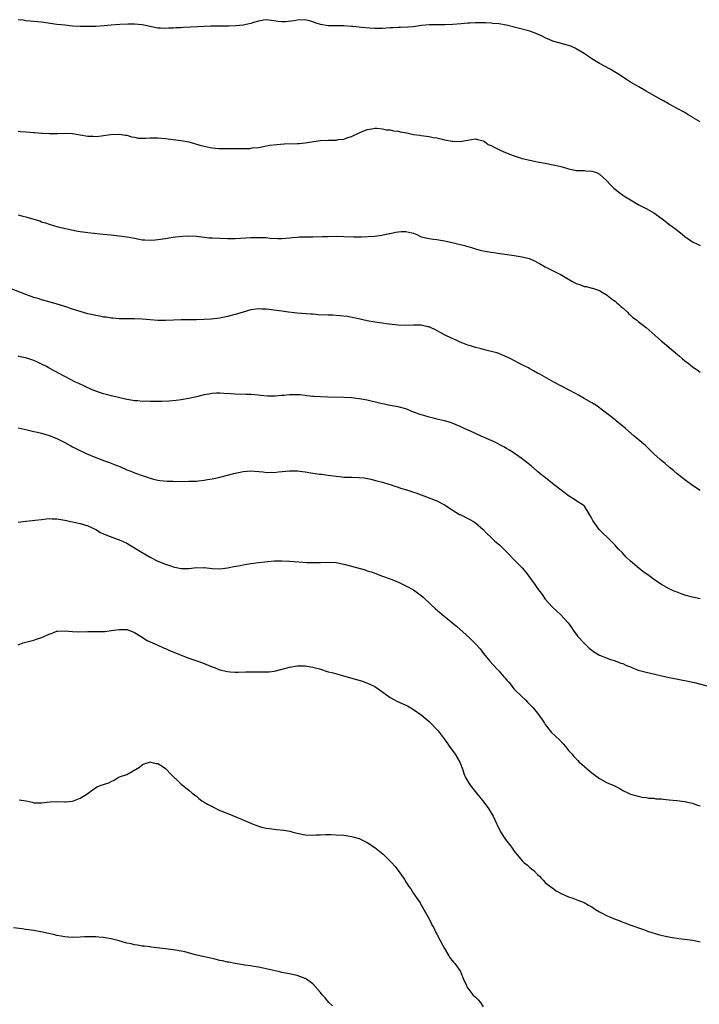
# Model space of a CAD drawing. Units: inches. Extents: x 2535000 to 2538000, y 1536769 to 1539000.
# Drawn here: x 2535175 to 2535351, y 1537053 to 1537306 of the extents above; entities that cross this region are included whole.
import ezdxf

# ---------------------------------------------------------------- set-up
doc = ezdxf.new("R2010")
doc.units = ezdxf.units.IN
doc.header["$MEASUREMENT"] = 0
doc.layers.add('LD25351536_10ft', color=254, linetype='Continuous')

msp = doc.modelspace()

# ---------------------------------------------------------------- linework, layer by layer
at = {"layer": 'LD25351536_10ft'}
for points, elevation in [([(2535351, 1537280.09), (2535349.15, 1537281.15), (2535349, 1537281.26), (2535347.88, 1537281.88), (2535347, 1537282.48), (2535346.64, 1537282.64), (2535345, 1537283.57), (2535344.05, 1537284.05), (2535343, 1537284.62), (2535341.48, 1537285.48), (2535341, 1537285.73), (2535340.2, 1537286.2), (2535337.65, 1537287.65), (2535337, 1537288.04), (2535335.1, 1537289.1), (2535333, 1537290.33), (2535331.97, 1537291), (2535331, 1537291.61), (2535330.18, 1537292.18), (2535328.88, 1537293), (2535327.7, 1537293.7), (2535325, 1537295.1), (2535323, 1537296.34), (2535321, 1537297.69), (2535319, 1537298.92), (2535318.84, 1537299), (2535317.58, 1537299.58), (2535317, 1537299.78), (2535316.07, 1537300.07), (2535312.93, 1537300.93), (2535312.73, 1537301), (2535311, 1537301.78), (2535310.19, 1537302.19), (2535309, 1537302.74), (2535308.35, 1537303), (2535307, 1537303.48), (2535303.62, 1537304.38), (2535301, 1537305.04), (2535299, 1537305.35), (2535297.48, 1537305.48), (2535297, 1537305.5), (2535295.6, 1537305.6), (2535293, 1537305.64), (2535291.53, 1537305.53), (2535291, 1537305.51), (2535289.33, 1537305.33), (2535287.17, 1537305.17), (2535285.13, 1537305.13), (2535283, 1537305.15), (2535281, 1537305.09), (2535279.09, 1537304.91), (2535277, 1537304.64), (2535275.49, 1537304.51), (2535273.6, 1537304.4), (2535273, 1537304.4), (2535271.68, 1537304.32), (2535271, 1537304.3), (2535269, 1537304.21), (2535267, 1537304.21), (2535265.73, 1537304.27), (2535263.56, 1537304.44), (2535263, 1537304.52), (2535261.33, 1537304.67), (2535261, 1537304.72), (2535259, 1537304.84), (2535255.14, 1537304.86), (2535255, 1537304.84), (2535253, 1537305.16), (2535251.61, 1537305.61), (2535251, 1537305.86), (2535250.11, 1537306.11), (2535249, 1537306.39), (2535247, 1537306.34), (2535246.18, 1537306.18), (2535243.89, 1537305.89), (2535243, 1537305.89), (2535241.97, 1537305.97), (2535241, 1537306.16), (2535239, 1537306.38), (2535238.29, 1537306.29), (2535237, 1537306.09), (2535235.7, 1537305.7), (2535235, 1537305.46), (2535233.01, 1537304.99), (2535231.17, 1537304.83), (2535229.22, 1537304.78), (2535229, 1537304.79), (2535227.24, 1537304.76), (2535227, 1537304.77), (2535225.27, 1537304.73), (2535224.74, 1537304.74), (2535223, 1537304.69), (2535221.37, 1537304.63), (2535217.57, 1537304.43), (2535217, 1537304.36), (2535215.69, 1537304.31), (2535215, 1537304.23), (2535213.78, 1537304.22), (2535213, 1537304.18), (2535211.74, 1537304.26), (2535211, 1537304.29), (2535209.4, 1537304.6), (2535209, 1537304.66), (2535207, 1537305.08), (2535205, 1537305.25), (2535203.25, 1537305.25), (2535201.18, 1537305.18), (2535199, 1537305.04), (2535197.14, 1537304.86), (2535195, 1537304.72), (2535193, 1537304.65), (2535191, 1537304.69), (2535189, 1537304.81), (2535187, 1537305), (2535185, 1537305.22), (2535181, 1537305.78), (2535178.07, 1537306.07), (2535177, 1537306.14), (2535176.28, 1537306.28), (2535175, 1537306.44)], 9040), ([(2535175, 1537277.7), (2535175.62, 1537277.62), (2535177, 1537277.49), (2535179, 1537277.34), (2535179.32, 1537277.32), (2535181, 1537277.18), (2535181.18, 1537277.18), (2535183, 1537277.08), (2535185.11, 1537277.11), (2535187, 1537277.19), (2535189, 1537277.1), (2535193, 1537276.41), (2535194.37, 1537276.37), (2535195, 1537276.33), (2535196.5, 1537276.5), (2535197, 1537276.53), (2535198.79, 1537276.79), (2535201, 1537276.93), (2535202.69, 1537276.69), (2535203, 1537276.63), (2535204.25, 1537276.25), (2535205, 1537276.11), (2535205.92, 1537275.92), (2535207.86, 1537275.86), (2535209, 1537275.95), (2535209.94, 1537275.94), (2535211, 1537275.96), (2535213, 1537275.79), (2535215, 1537275.55), (2535217, 1537275.27), (2535218.59, 1537275), (2535219, 1537274.91), (2535221.88, 1537274.12), (2535223, 1537273.79), (2535224.49, 1537273.51), (2535225, 1537273.39), (2535226.74, 1537273.26), (2535227, 1537273.23), (2535229, 1537273.22), (2535231, 1537273.23), (2535232.78, 1537273.22), (2535234.74, 1537273.26), (2535235.35, 1537273.36), (2535237, 1537273.52), (2535239.95, 1537274.05), (2535241.72, 1537274.28), (2535243.61, 1537274.39), (2535247, 1537274.5), (2535247.47, 1537274.53), (2535249, 1537274.66), (2535253, 1537275.31), (2535255, 1537275.38), (2535255.41, 1537275.41), (2535257, 1537275.37), (2535257.51, 1537275.51), (2535259, 1537275.61), (2535260.08, 1537276.08), (2535261, 1537276.3), (2535263, 1537277.27), (2535265, 1537278.15), (2535266.25, 1537278.25), (2535267, 1537278.43), (2535267.53, 1537278.47), (2535269, 1537278.26), (2535270.03, 1537278.03), (2535271, 1537278.01), (2535271.8, 1537277.8), (2535273, 1537277.71), (2535273.56, 1537277.56), (2535275.27, 1537277.27), (2535277, 1537276.87), (2535278.64, 1537276.64), (2535279, 1537276.56), (2535281, 1537276.35), (2535282.09, 1537276.09), (2535283, 1537275.97), (2535284.36, 1537275.64), (2535285, 1537275.46), (2535287, 1537275.09), (2535287.1, 1537275.1), (2535289, 1537275.04), (2535291, 1537275.36), (2535291.45, 1537275.45), (2535293, 1537275.69), (2535293.51, 1537275.51), (2535295, 1537275.19), (2535295.11, 1537275.11), (2535295.31, 1537275), (2535296.29, 1537274.29), (2535297, 1537274.02), (2535297.61, 1537273.61), (2535299, 1537272.97), (2535300.32, 1537272.32), (2535301, 1537272.08), (2535301.75, 1537271.75), (2535303, 1537271.3), (2535305, 1537270.68), (2535307, 1537270.21), (2535309, 1537269.79), (2535311, 1537269.4), (2535313, 1537269.04), (2535314.67, 1537268.67), (2535315, 1537268.6), (2535316.25, 1537268.25), (2535317, 1537268), (2535317.83, 1537267.83), (2535319, 1537267.58), (2535319.54, 1537267.54), (2535321, 1537267.53), (2535321.48, 1537267.48), (2535323, 1537267.41), (2535324.23, 1537267), (2535325, 1537266.61), (2535326.78, 1537265), (2535327.82, 1537263.82), (2535328.65, 1537263), (2535329, 1537262.71), (2535329.99, 1537261.99), (2535331, 1537261.19), (2535331.28, 1537261), (2535333, 1537259.95), (2535335, 1537258.81), (2535337, 1537257.76), (2535339, 1537256.6), (2535341.12, 1537255.12), (2535342.26, 1537254.26), (2535343, 1537253.66), (2535343.39, 1537253.39), (2535345, 1537252.15), (2535346.39, 1537251), (2535347, 1537250.52), (2535349, 1537249.19), (2535350.48, 1537248.48), (2535351, 1537248.18)], 9050), ([(2535175, 1537256.14), (2535176.22, 1537255.78), (2535177, 1537255.58), (2535179, 1537254.97), (2535180.56, 1537254.56), (2535181, 1537254.35), (2535182.07, 1537254.07), (2535183, 1537253.68), (2535185.24, 1537253), (2535189.99, 1537251.99), (2535191, 1537251.8), (2535192.37, 1537251.63), (2535193, 1537251.53), (2535194.6, 1537251.4), (2535196.83, 1537251.17), (2535199, 1537250.93), (2535201, 1537250.73), (2535203, 1537250.48), (2535203.66, 1537250.34), (2535205, 1537250.09), (2535206.17, 1537249.83), (2535207, 1537249.69), (2535207.68, 1537249.68), (2535209, 1537249.55), (2535210.36, 1537249.64), (2535211, 1537249.72), (2535213, 1537250.03), (2535213.82, 1537250.18), (2535215, 1537250.33), (2535215.56, 1537250.44), (2535217.37, 1537250.63), (2535219, 1537250.72), (2535221, 1537250.59), (2535223, 1537250.32), (2535224.2, 1537250.2), (2535225, 1537250.15), (2535227, 1537250.07), (2535229, 1537250.02), (2535231, 1537250.05), (2535235, 1537250.26), (2535237, 1537250.31), (2535237.74, 1537250.26), (2535239, 1537250.23), (2535239.88, 1537250.12), (2535242.01, 1537249.99), (2535243, 1537250.01), (2535245, 1537250.16), (2535245.73, 1537250.27), (2535247, 1537250.34), (2535247.58, 1537250.42), (2535249, 1537250.44), (2535249.53, 1537250.47), (2535251, 1537250.46), (2535253.51, 1537250.49), (2535255, 1537250.54), (2535257, 1537250.59), (2535259, 1537250.54), (2535261.59, 1537250.41), (2535263.57, 1537250.43), (2535267, 1537250.65), (2535268.83, 1537250.83), (2535270.73, 1537251.27), (2535271, 1537251.29), (2535272.37, 1537251.63), (2535273, 1537251.73), (2535273.8, 1537251.8), (2535275, 1537251.85), (2535276.57, 1537251.43), (2535277, 1537251.35), (2535277.83, 1537251), (2535279, 1537250.48), (2535281, 1537249.97), (2535282.17, 1537249.83), (2535283, 1537249.76), (2535284.48, 1537249.52), (2535285, 1537249.45), (2535286.96, 1537249), (2535290.18, 1537248.18), (2535291, 1537247.93), (2535291.74, 1537247.74), (2535293, 1537247.33), (2535293.27, 1537247.27), (2535294.21, 1537247), (2535295, 1537246.8), (2535297, 1537246.47), (2535299.95, 1537246.05), (2535301.76, 1537245.76), (2535303, 1537245.6), (2535305, 1537245.3), (2535306.84, 1537244.84), (2535307, 1537244.79), (2535308.23, 1537244.23), (2535309, 1537243.85), (2535309.54, 1537243.54), (2535311, 1537242.67), (2535313, 1537241.65), (2535314.39, 1537241), (2535314.8, 1537240.8), (2535317.87, 1537239), (2535318.6, 1537238.6), (2535319, 1537238.39), (2535320.05, 1537238.05), (2535321, 1537237.65), (2535321.61, 1537237.61), (2535323, 1537237.22), (2535323.19, 1537237.19), (2535325, 1537236.61), (2535325.97, 1537236.03), (2535327, 1537235.37), (2535327.18, 1537235.18), (2535327.44, 1537235), (2535328.3, 1537234.3), (2535329, 1537233.86), (2535329.44, 1537233.44), (2535329.99, 1537233), (2535330.51, 1537232.51), (2535331, 1537232.09), (2535332.17, 1537231), (2535332.57, 1537230.57), (2535333, 1537230.21), (2535333.63, 1537229.63), (2535334.52, 1537229), (2535335, 1537228.64), (2535337, 1537227.08), (2535339.31, 1537225), (2535341, 1537223.55), (2535341.64, 1537223), (2535342.4, 1537222.4), (2535343.49, 1537221.49), (2535344.02, 1537221), (2535345.65, 1537219.65), (2535346.39, 1537219), (2535347, 1537218.5), (2535347.85, 1537217.86), (2535349, 1537216.92), (2535350.15, 1537216.15), (2535351, 1537215.5)], 9060), ([(2535351, 1537185.03), (2535349, 1537186.35), (2535347, 1537187.75), (2535345, 1537189.35), (2535344.13, 1537190.13), (2535343, 1537191.06), (2535341.96, 1537191.96), (2535340.66, 1537193), (2535339, 1537194.5), (2535337.75, 1537195.75), (2535337, 1537196.45), (2535336.73, 1537196.73), (2535336.42, 1537197), (2535333.97, 1537199), (2535331.66, 1537201), (2535331, 1537201.62), (2535330.24, 1537202.24), (2535329.25, 1537203), (2535329, 1537203.22), (2535325.76, 1537205.76), (2535324.61, 1537206.61), (2535324, 1537207), (2535323, 1537207.61), (2535321, 1537208.78), (2535319.57, 1537209.57), (2535319, 1537209.92), (2535316.98, 1537211.02), (2535313.19, 1537213), (2535309.63, 1537215), (2535309, 1537215.32), (2535307.92, 1537215.92), (2535307, 1537216.4), (2535306.63, 1537216.63), (2535305.93, 1537217), (2535304.02, 1537217.98), (2535302.08, 1537219), (2535301, 1537219.52), (2535299.96, 1537219.96), (2535299, 1537220.33), (2535298.49, 1537220.49), (2535297, 1537220.91), (2535295.3, 1537221.3), (2535294.45, 1537221.55), (2535293, 1537221.91), (2535291.66, 1537222.34), (2535291, 1537222.52), (2535289.73, 1537223), (2535289, 1537223.3), (2535287.85, 1537223.85), (2535287, 1537224.22), (2535285, 1537225.2), (2535282.52, 1537226.52), (2535281.55, 1537227), (2535281, 1537227.23), (2535280.73, 1537227.27), (2535279, 1537227.65), (2535278.37, 1537227.63), (2535277, 1537227.63), (2535275, 1537227.55), (2535273, 1537227.66), (2535269.97, 1537228.03), (2535269, 1537228.17), (2535267, 1537228.41), (2535265, 1537228.74), (2535263.93, 1537229), (2535263.2, 1537229.2), (2535261.59, 1537229.59), (2535259.87, 1537229.87), (2535258.07, 1537230.07), (2535257, 1537230.13), (2535256.2, 1537230.2), (2535255, 1537230.24), (2535252.35, 1537230.35), (2535251, 1537230.46), (2535250.48, 1537230.48), (2535247, 1537230.76), (2535244.72, 1537231), (2535243, 1537231.23), (2535240.35, 1537231.65), (2535239, 1537231.82), (2535237.82, 1537231.82), (2535237, 1537231.87), (2535235.67, 1537231.67), (2535235, 1537231.58), (2535233, 1537231.04), (2535231, 1537230.41), (2535229, 1537229.86), (2535227, 1537229.47), (2535224.78, 1537229.22), (2535223, 1537229.12), (2535221, 1537229.06), (2535217, 1537229.02), (2535215.07, 1537228.93), (2535213, 1537228.82), (2535211, 1537228.84), (2535209.01, 1537229.01), (2535207, 1537229.2), (2535205, 1537229.28), (2535203.27, 1537229.27), (2535201, 1537229.3), (2535199.43, 1537229.43), (2535199, 1537229.44), (2535197.68, 1537229.68), (2535197, 1537229.72), (2535195.98, 1537229.98), (2535195, 1537230.13), (2535194.31, 1537230.31), (2535193, 1537230.62), (2535191, 1537231.17), (2535189, 1537231.8), (2535187, 1537232.47), (2535185.08, 1537233.08), (2535183.54, 1537233.54), (2535181.97, 1537233.97), (2535181, 1537234.21), (2535180.41, 1537234.41), (2535179, 1537234.81), (2535177, 1537235.55), (2535171.65, 1537237.65)], 9070), ([(2535351, 1537157.06), (2535349, 1537157.5), (2535347, 1537158.07), (2535346.29, 1537158.29), (2535345, 1537158.76), (2535344.45, 1537159), (2535343, 1537159.67), (2535341, 1537160.8), (2535339, 1537162.11), (2535338.47, 1537162.47), (2535337.76, 1537163), (2535336.15, 1537164.15), (2535335.1, 1537165), (2535333, 1537166.83), (2535331.87, 1537167.87), (2535330.81, 1537169), (2535329.9, 1537169.9), (2535328.91, 1537171), (2535327, 1537172.95), (2535325.96, 1537173.96), (2535324.93, 1537175), (2535323.25, 1537177.25), (2535323, 1537177.79), (2535322.57, 1537178.57), (2535322.35, 1537179), (2535321.08, 1537181), (2535321, 1537181.08), (2535319.83, 1537181.83), (2535318.12, 1537183), (2535317, 1537183.68), (2535312.84, 1537186.83), (2535310.59, 1537188.59), (2535310.09, 1537189), (2535309, 1537189.95), (2535307.35, 1537191.35), (2535306.25, 1537192.25), (2535305, 1537193.2), (2535302.42, 1537195), (2535301.55, 1537195.55), (2535301, 1537195.84), (2535300.3, 1537196.3), (2535297.67, 1537197.68), (2535297, 1537197.94), (2535294.49, 1537199), (2535291.71, 1537200.29), (2535290.1, 1537201), (2535289.36, 1537201.36), (2535289, 1537201.55), (2535287.97, 1537201.97), (2535287, 1537202.38), (2535286.54, 1537202.54), (2535285, 1537202.96), (2535283.36, 1537203.36), (2535283, 1537203.43), (2535281.77, 1537203.77), (2535281, 1537203.96), (2535279.65, 1537204.35), (2535279, 1537204.56), (2535277, 1537205.26), (2535275, 1537206.04), (2535273, 1537206.63), (2535270.97, 1537206.97), (2535269, 1537207.33), (2535268.53, 1537207.47), (2535265, 1537208.35), (2535263, 1537208.68), (2535261, 1537208.89), (2535259, 1537209.01), (2535254.92, 1537209.08), (2535253, 1537209.15), (2535251.28, 1537209.28), (2535251, 1537209.28), (2535249.46, 1537209.46), (2535249, 1537209.48), (2535247.65, 1537209.65), (2535247, 1537209.68), (2535245, 1537209.7), (2535243.53, 1537209.53), (2535243, 1537209.5), (2535241.32, 1537209.32), (2535241, 1537209.31), (2535239.34, 1537209.34), (2535237.51, 1537209.51), (2535237, 1537209.58), (2535235, 1537209.76), (2535233.82, 1537209.82), (2535231, 1537209.86), (2535229.91, 1537209.91), (2535228.04, 1537210.04), (2535227, 1537210.13), (2535226.12, 1537210.12), (2535225, 1537210.07), (2535224.15, 1537209.85), (2535223, 1537209.66), (2535221, 1537209.18), (2535219, 1537208.78), (2535217, 1537208.43), (2535215.77, 1537208.23), (2535213.98, 1537208.02), (2535212.05, 1537207.95), (2535210.02, 1537207.98), (2535209, 1537207.98), (2535207.97, 1537208.03), (2535207, 1537208.01), (2535205.89, 1537208.11), (2535205, 1537208.16), (2535203.59, 1537208.41), (2535203, 1537208.53), (2535199.39, 1537209.39), (2535199, 1537209.45), (2535197.78, 1537209.78), (2535197, 1537209.94), (2535196.23, 1537210.23), (2535195, 1537210.62), (2535194.74, 1537210.74), (2535194.1, 1537211), (2535192.09, 1537211.91), (2535190.62, 1537212.62), (2535189.78, 1537213), (2535187, 1537214.4), (2535183, 1537216.61), (2535182.74, 1537216.74), (2535182.26, 1537217), (2535181, 1537217.63), (2535179.83, 1537218.17), (2535179, 1537218.52), (2535177, 1537219.2), (2535175.53, 1537219.53), (2535175, 1537219.7)], 9080), ([(2535175, 1537201.22), (2535177.31, 1537200.69), (2535179, 1537200.27), (2535179.94, 1537200.06), (2535181, 1537199.8), (2535183, 1537199.22), (2535185, 1537198.4), (2535187, 1537197.38), (2535188.54, 1537196.54), (2535189, 1537196.32), (2535189.86, 1537195.86), (2535192.57, 1537194.57), (2535195, 1537193.52), (2535196.4, 1537193), (2535197, 1537192.76), (2535198.3, 1537192.3), (2535199, 1537192.03), (2535199.76, 1537191.76), (2535201.18, 1537191.18), (2535203, 1537190.39), (2535204.03, 1537189.97), (2535205, 1537189.59), (2535207, 1537188.85), (2535209, 1537188.18), (2535209.92, 1537187.92), (2535211, 1537187.67), (2535211.57, 1537187.57), (2535213.41, 1537187.41), (2535215, 1537187.4), (2535215.38, 1537187.38), (2535219, 1537187.39), (2535219.42, 1537187.42), (2535221, 1537187.46), (2535221.54, 1537187.54), (2535223, 1537187.66), (2535223.84, 1537187.84), (2535225, 1537188.02), (2535226.33, 1537188.33), (2535227, 1537188.47), (2535228.96, 1537188.96), (2535230.63, 1537189.37), (2535231, 1537189.48), (2535232.29, 1537189.71), (2535233, 1537189.92), (2535234.03, 1537189.97), (2535235, 1537190.1), (2535235.99, 1537189.99), (2535238.16, 1537189.84), (2535239, 1537189.68), (2535240.27, 1537189.73), (2535241, 1537189.67), (2535242.19, 1537189.81), (2535244.02, 1537189.98), (2535245, 1537190.1), (2535246.13, 1537190.13), (2535247, 1537190.1), (2535249, 1537189.83), (2535251, 1537189.51), (2535252.74, 1537189.26), (2535253.22, 1537189.22), (2535255, 1537188.95), (2535257, 1537188.68), (2535258.53, 1537188.53), (2535259, 1537188.5), (2535260.43, 1537188.43), (2535261, 1537188.44), (2535263, 1537188.38), (2535264.26, 1537188.26), (2535265.95, 1537187.95), (2535267.52, 1537187.52), (2535269, 1537187.14), (2535270.65, 1537186.65), (2535271, 1537186.56), (2535272.14, 1537186.14), (2535273, 1537185.9), (2535273.65, 1537185.65), (2535275.8, 1537185), (2535277, 1537184.62), (2535277.6, 1537184.4), (2535279, 1537183.93), (2535281.46, 1537183), (2535283, 1537182.33), (2535285, 1537181.33), (2535287, 1537180.04), (2535288.86, 1537178.86), (2535289, 1537178.79), (2535290.22, 1537178.22), (2535291, 1537177.78), (2535291.54, 1537177.54), (2535292.46, 1537177), (2535292.81, 1537176.81), (2535293, 1537176.67), (2535294.95, 1537174.95), (2535295.93, 1537173.93), (2535296.96, 1537173), (2535297.99, 1537171.99), (2535299.16, 1537171), (2535301.19, 1537169), (2535303.14, 1537167), (2535305, 1537165.04), (2535305.96, 1537163.96), (2535306.68, 1537163), (2535308.16, 1537161), (2535309, 1537159.75), (2535310.2, 1537158.2), (2535311, 1537157), (2535312.8, 1537155), (2535315, 1537152.96), (2535316.79, 1537151), (2535316.88, 1537150.88), (2535317.72, 1537149.72), (2535318.22, 1537149), (2535319.41, 1537147.41), (2535321, 1537145.63), (2535322.34, 1537144.34), (2535323, 1537143.82), (2535323.47, 1537143.47), (2535325, 1537142.57), (2535325.71, 1537142.29), (2535327, 1537141.75), (2535327.54, 1537141.54), (2535329, 1537141.13), (2535330.53, 1537140.53), (2535331, 1537140.4), (2535331.92, 1537139.92), (2535333, 1537139.51), (2535333.35, 1537139.35), (2535335, 1537138.71), (2535337, 1537138.15), (2535343, 1537136.83), (2535347.86, 1537135.86), (2535349, 1537135.58), (2535349.48, 1537135.48), (2535353, 1537134.52)], 9090), ([(2535175, 1537176.84), (2535177, 1537177.15), (2535178.71, 1537177.29), (2535179.37, 1537177.37), (2535181, 1537177.56), (2535181.6, 1537177.6), (2535183, 1537177.76), (2535183.72, 1537177.72), (2535185, 1537177.7), (2535187, 1537177.35), (2535191, 1537176.47), (2535193, 1537175.9), (2535195, 1537174.98), (2535196.22, 1537174.22), (2535197, 1537173.88), (2535197.57, 1537173.57), (2535200.49, 1537172.49), (2535201, 1537172.34), (2535201.93, 1537171.93), (2535203, 1537171.42), (2535203.74, 1537171), (2535207, 1537168.99), (2535209, 1537167.82), (2535211, 1537166.83), (2535213, 1537166.01), (2535214.53, 1537165.47), (2535215, 1537165.33), (2535217, 1537164.9), (2535219, 1537164.92), (2535221, 1537165.14), (2535222.88, 1537165.12), (2535223, 1537165.13), (2535225, 1537164.87), (2535227, 1537164.78), (2535229, 1537165.05), (2535230.61, 1537165.39), (2535232.29, 1537165.71), (2535233, 1537165.88), (2535233.98, 1537166.02), (2535235, 1537166.22), (2535235.68, 1537166.32), (2535237, 1537166.49), (2535238.62, 1537166.61), (2535239.29, 1537166.71), (2535241.16, 1537166.84), (2535243, 1537166.86), (2535245, 1537166.76), (2535247.41, 1537166.59), (2535249.51, 1537166.49), (2535251, 1537166.46), (2535253, 1537166.48), (2535255, 1537166.53), (2535257, 1537166.42), (2535259, 1537166.05), (2535261, 1537165.51), (2535264.52, 1537164.52), (2535265, 1537164.34), (2535266.03, 1537164.03), (2535267, 1537163.66), (2535269, 1537162.95), (2535271, 1537162.22), (2535273.27, 1537161.27), (2535275, 1537160.44), (2535277, 1537159.39), (2535278.41, 1537158.41), (2535279, 1537157.93), (2535279.48, 1537157.48), (2535281.52, 1537155.52), (2535282.57, 1537154.57), (2535284.41, 1537153), (2535288.06, 1537150.06), (2535291.47, 1537147), (2535293, 1537145.5), (2535294.17, 1537144.17), (2535295.06, 1537143), (2535296.7, 1537141), (2535298.51, 1537139), (2535299, 1537138.51), (2535300.31, 1537137), (2535300.64, 1537136.64), (2535301, 1537136.19), (2535301.56, 1537135.56), (2535303, 1537133.8), (2535305, 1537131.78), (2535305.88, 1537131), (2535306.45, 1537130.45), (2535307.89, 1537129), (2535309, 1537127.63), (2535309.46, 1537127), (2535310.09, 1537126.09), (2535310.76, 1537125), (2535311, 1537124.65), (2535312.28, 1537123), (2535312.62, 1537122.62), (2535314.68, 1537120.68), (2535315.65, 1537119.65), (2535316.23, 1537119), (2535317, 1537117.97), (2535317.9, 1537117), (2535318.38, 1537116.38), (2535319.36, 1537115.36), (2535319.78, 1537115), (2535320.41, 1537114.41), (2535322.58, 1537112.58), (2535323.7, 1537111.7), (2535325, 1537110.78), (2535327, 1537109.66), (2535328.51, 1537109), (2535328.84, 1537108.84), (2535329, 1537108.74), (2535330.2, 1537108.2), (2535331, 1537107.67), (2535332.47, 1537107), (2535332.82, 1537106.82), (2535333, 1537106.71), (2535335, 1537106.15), (2535335.96, 1537105.96), (2535337, 1537105.84), (2535337.69, 1537105.69), (2535339, 1537105.64), (2535339.53, 1537105.53), (2535341, 1537105.49), (2535341.4, 1537105.4), (2535343, 1537105.28), (2535344.93, 1537105.07), (2535347, 1537104.8), (2535347.27, 1537104.73), (2535349, 1537104.39), (2535350, 1537104), (2535351, 1537103.68)], 9100), ([(2535175, 1537145.26), (2535176.27, 1537145.73), (2535179, 1537146.46), (2535179.44, 1537146.56), (2535181, 1537147.11), (2535183, 1537147.98), (2535183.76, 1537148.24), (2535185, 1537148.74), (2535185.23, 1537148.77), (2535187.15, 1537148.85), (2535189, 1537148.64), (2535190.57, 1537148.57), (2535193, 1537148.65), (2535193.37, 1537148.63), (2535195, 1537148.66), (2535195.37, 1537148.63), (2535197, 1537148.7), (2535197.32, 1537148.68), (2535199, 1537148.9), (2535201, 1537149.18), (2535203, 1537149.17), (2535203.52, 1537149), (2535205, 1537148.4), (2535206.53, 1537147.47), (2535208.31, 1537146.31), (2535211, 1537145.1), (2535212.48, 1537144.48), (2535213, 1537144.29), (2535213.88, 1537143.88), (2535217, 1537142.54), (2535219, 1537141.8), (2535221.37, 1537141), (2535222.57, 1537140.57), (2535224, 1537140), (2535225, 1537139.56), (2535225.42, 1537139.42), (2535227, 1537138.8), (2535229, 1537138.35), (2535229.72, 1537138.28), (2535231, 1537138.21), (2535231.79, 1537138.21), (2535233.75, 1537138.25), (2535235, 1537138.26), (2535235.74, 1537138.26), (2535237, 1537138.23), (2535239, 1537138.23), (2535239.72, 1537138.28), (2535241, 1537138.44), (2535241.49, 1537138.51), (2535245, 1537139.42), (2535247, 1537139.78), (2535249, 1537139.83), (2535251, 1537139.5), (2535252.74, 1537139), (2535255, 1537138.28), (2535255.95, 1537138.05), (2535259.85, 1537137), (2535260.72, 1537136.72), (2535262.27, 1537136.27), (2535263.81, 1537135.81), (2535265.26, 1537135.26), (2535266.64, 1537134.64), (2535267, 1537134.44), (2535267.87, 1537133.87), (2535269.07, 1537133), (2535271, 1537131.65), (2535272.1, 1537131), (2535272.7, 1537130.7), (2535274.1, 1537130.1), (2535275, 1537129.7), (2535275.47, 1537129.47), (2535276.3, 1537129), (2535277, 1537128.58), (2535279, 1537127.15), (2535281, 1537125.47), (2535281.24, 1537125.24), (2535281.45, 1537125), (2535283, 1537123.39), (2535283.34, 1537123), (2535284.92, 1537121), (2535285.8, 1537119.8), (2535286.31, 1537119), (2535287.71, 1537117), (2535288.94, 1537115), (2535289.69, 1537113), (2535290.01, 1537112.01), (2535290.43, 1537111), (2535291.63, 1537109), (2535293.24, 1537107), (2535294.06, 1537106.06), (2535294.91, 1537105), (2535296.36, 1537103), (2535296.59, 1537102.59), (2535297, 1537101.92), (2535297.52, 1537101), (2535298.48, 1537099), (2535299.48, 1537097), (2535300.77, 1537095), (2535301.76, 1537093.76), (2535302.31, 1537093), (2535303, 1537091.98), (2535305, 1537089.52), (2535305.59, 1537089), (2535306.38, 1537088.38), (2535307, 1537087.83), (2535307.48, 1537087.48), (2535308, 1537087), (2535309, 1537086), (2535309.52, 1537085.53), (2535310.03, 1537085), (2535310.49, 1537084.49), (2535311, 1537083.97), (2535311.52, 1537083.52), (2535313, 1537082.4), (2535313.82, 1537081.82), (2535315.08, 1537081.08), (2535317, 1537080.2), (2535318.13, 1537079.87), (2535319, 1537079.57), (2535319.4, 1537079.4), (2535321, 1537078.79), (2535322.12, 1537078.12), (2535323, 1537077.61), (2535323.36, 1537077.36), (2535323.92, 1537077), (2535325, 1537076.39), (2535327, 1537075.37), (2535327.79, 1537075), (2535329, 1537074.47), (2535330.1, 1537074.1), (2535331, 1537073.67), (2535331.52, 1537073.52), (2535333.09, 1537072.91), (2535336.12, 1537071.88), (2535337, 1537071.56), (2535337.4, 1537071.4), (2535340.47, 1537070.47), (2535342.05, 1537070.05), (2535343.72, 1537069.72), (2535345, 1537069.57), (2535345.49, 1537069.49), (2535347, 1537069.31), (2535349.04, 1537069.04), (2535351, 1537068.66)], 9110), ([(2535175.26, 1537105.26), (2535177.02, 1537105), (2535178.62, 1537104.62), (2535179, 1537104.5), (2535179.53, 1537104.47), (2535181, 1537104.43), (2535183.28, 1537104.72), (2535185, 1537104.78), (2535187, 1537104.72), (2535187.27, 1537104.73), (2535189, 1537104.93), (2535189.22, 1537105), (2535191, 1537105.69), (2535191.85, 1537106.15), (2535193.08, 1537107), (2535194.15, 1537107.85), (2535195.39, 1537108.61), (2535196.44, 1537109), (2535198.35, 1537109.65), (2535199, 1537109.97), (2535199.72, 1537110.28), (2535200.79, 1537111), (2535201.17, 1537111.17), (2535203, 1537111.82), (2535206.29, 1537113.71), (2535207, 1537114.24), (2535207.51, 1537114.49), (2535208.86, 1537115), (2535209, 1537115.03), (2535209.2, 1537115), (2535210.62, 1537114.62), (2535211, 1537114.6), (2535212.1, 1537113.9), (2535213, 1537113.29), (2535213.36, 1537113), (2535214.09, 1537112.09), (2535217, 1537109.28), (2535217.35, 1537109), (2535219, 1537107.78), (2535219.88, 1537107), (2535220.51, 1537106.51), (2535221, 1537106.15), (2535221.61, 1537105.61), (2535222.39, 1537105), (2535223, 1537104.62), (2535223.83, 1537104.17), (2535225, 1537103.49), (2535226.68, 1537102.68), (2535229, 1537101.72), (2535229.53, 1537101.53), (2535235, 1537099.21), (2535235.16, 1537099.16), (2535237, 1537098.43), (2535237.78, 1537098.22), (2535239, 1537097.92), (2535239.83, 1537097.83), (2535241, 1537097.66), (2535241.62, 1537097.62), (2535243.43, 1537097.43), (2535245.13, 1537097.13), (2535245.57, 1537097), (2535247, 1537096.65), (2535249, 1537096.24), (2535251, 1537096.12), (2535251.82, 1537096.18), (2535253, 1537096.23), (2535254.27, 1537096.27), (2535255, 1537096.32), (2535255.69, 1537096.31), (2535257, 1537096.26), (2535259, 1537096.1), (2535260.06, 1537095.94), (2535261, 1537095.83), (2535263, 1537095.26), (2535264.5, 1537094.5), (2535265, 1537094.26), (2535267, 1537092.92), (2535269.2, 1537091.2), (2535271, 1537089.45), (2535271.42, 1537089), (2535272.15, 1537088.15), (2535273.06, 1537087), (2535273.86, 1537085.86), (2535274.66, 1537084.66), (2535275, 1537084.1), (2535275.45, 1537083.45), (2535275.73, 1537083), (2535276.28, 1537082.28), (2535277, 1537081.1), (2535278.67, 1537078.67), (2535279, 1537078.07), (2535279.43, 1537077.43), (2535280.41, 1537075.59), (2535280.84, 1537074.84), (2535281.53, 1537073.53), (2535281.75, 1537073), (2535282.2, 1537072.2), (2535282.76, 1537071), (2535283, 1537070.57), (2535283.83, 1537069), (2535285, 1537066.93), (2535286.15, 1537065), (2535286.44, 1537064.44), (2535287, 1537063.8), (2535287.35, 1537063.35), (2535287.67, 1537063), (2535289.12, 1537061), (2535289.62, 1537059.62), (2535289.92, 1537059), (2535290.65, 1537057.35), (2535290.78, 1537057), (2535291, 1537056.7), (2535292.34, 1537055), (2535293, 1537054.39), (2535293.69, 1537053.69), (2535294.32, 1537053), (2535295, 1537051.84)], 9120), ([(2535256.11, 1537052.11), (2535255.18, 1537053), (2535254.21, 1537054.21), (2535253.41, 1537055), (2535253, 1537055.54), (2535251, 1537057.79), (2535249.36, 1537059), (2535249, 1537059.2), (2535247.69, 1537059.69), (2535247, 1537059.91), (2535246.12, 1537060.12), (2535245, 1537060.34), (2535244.46, 1537060.46), (2535243, 1537060.74), (2535242.8, 1537060.8), (2535242.03, 1537061), (2535239, 1537061.68), (2535238.18, 1537061.82), (2535237, 1537062.06), (2535235.75, 1537062.25), (2535235, 1537062.41), (2535233.35, 1537062.65), (2535233, 1537062.72), (2535231, 1537063.01), (2535229.35, 1537063.35), (2535229, 1537063.4), (2535227.7, 1537063.7), (2535227, 1537063.83), (2535226.06, 1537064.06), (2535225, 1537064.29), (2535221.89, 1537065), (2535220.71, 1537065.29), (2535218.02, 1537066.02), (2535217, 1537066.21), (2535215.54, 1537066.46), (2535215, 1537066.58), (2535213, 1537066.86), (2535209.29, 1537067.29), (2535209, 1537067.31), (2535207.51, 1537067.51), (2535207, 1537067.55), (2535205.77, 1537067.77), (2535205, 1537067.86), (2535204.1, 1537068.1), (2535203, 1537068.32), (2535201, 1537068.87), (2535199, 1537069.38), (2535197, 1537069.74), (2535195.82, 1537069.82), (2535195, 1537069.91), (2535193.89, 1537069.89), (2535193, 1537069.92), (2535192.11, 1537069.89), (2535191, 1537069.82), (2535189, 1537069.74), (2535187.84, 1537069.84), (2535187, 1537069.89), (2535186.1, 1537070.1), (2535185, 1537070.28), (2535184.45, 1537070.45), (2535182.8, 1537070.8), (2535180.8, 1537071.2), (2535179, 1537071.51), (2535177.69, 1537071.69), (2535177, 1537071.83), (2535176, 1537072), (2535173.76, 1537072.24)], 9130)]:
    msp.add_lwpolyline(points, dxfattribs=dict(at, elevation=elevation))

doc.saveas('drawing.dxf')
